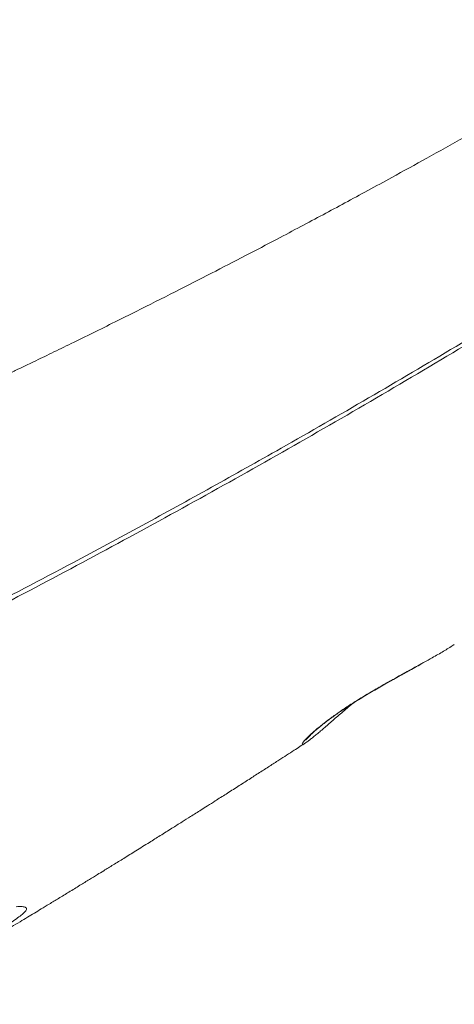
# Model space of a CAD drawing. Units: millimetres. Extents: x -9753 to 19787, y -5032 to 5238.
# Drawn here: x 16002 to 16204, y -2769 to -2311 of the extents above; entities that cross this region are included whole.
import ezdxf

# ---------------------------------------------------------------- set-up
doc = ezdxf.new("R2010")
doc.units = ezdxf.units.MM

msp = doc.modelspace()

# ---------------------------------------------------------------- linework, layer by layer
at = {"color": 7, "linetype": 'Continuous', "lineweight": 15}
msp.add_line((16135.55, -2646.99), (16135.15, -2647.25), dxfattribs=at)
for points, knots in [([(16122.31, -2081.76), (16120.95, -2083.18), (16115.7, -2088.68), (16106.72, -2097.85), (16095.63, -2109.07), (16085.2, -2119.45), (16075.45, -2129.03), (16066.4, -2137.82), (16058.06, -2145.83), (16050.44, -2153.08), (16043.57, -2159.57), (16037.48, -2165.27), (16032.2, -2170.18), (16028.02, -2174.05), (16024.82, -2176.99), (16022.43, -2179.19), (16020.09, -2181.33), (16017.42, -2183.77), (16013.73, -2187.13), (16009.17, -2191.26), (16003.93, -2195.98), (15997.1, -2202.09), (15988.58, -2209.66), (15978.21, -2218.76), (15967.03, -2228.45), (15955.01, -2238.75), (15942.11, -2249.63), (15928.59, -2260.88), (15916.43, -2270.84), (15906.04, -2279.24), (15897.82, -2285.82), (15890.21, -2291.86), (15883.2, -2297.38), (15876.93, -2302.27), (15871.36, -2306.59), (15866.47, -2310.36), (15862.77, -2313.2), (15860.11, -2315.23), (15858.36, -2316.57), (15856.7, -2317.83), (15854.96, -2319.15), (15852.65, -2320.9), (15849.47, -2323.3), (15845.28, -2326.45), (15840.23, -2330.22), (15834.33, -2334.6), (15827.57, -2339.58), (15821.28, -2344.18), (15817.24, -2347.1), (15815.74, -2348.19)], [0, 0, 0, 0, 0.013375, 0.051825, 0.087995, 0.12188, 0.153471, 0.182762, 0.209743, 0.234406, 0.256746, 0.276595, 0.293735, 0.30816, 0.317225, 0.324748, 0.331386, 0.339921, 0.350671, 0.367169, 0.384156, 0.401513, 0.433447, 0.467003, 0.502374, 0.542201, 0.584118, 0.628132, 0.674252, 0.70306, 0.729913, 0.754803, 0.777726, 0.798677, 0.816449, 0.832496, 0.846817, 0.852968, 0.858735, 0.864116, 0.869335, 0.875986, 0.887007, 0.900877, 0.917599, 0.937178, 0.95962, 0.984933, 1, 1, 1, 1]), ([(16271.58, -2329.68), (16269.12, -2331.13), (16264.33, -2333.94), (16257.54, -2337.89), (16251.59, -2341.35), (16246.89, -2344.07), (16243.31, -2346.12), (16240.77, -2347.59), (16238.73, -2348.76), (16236.88, -2349.82), (16234.83, -2350.99), (16232.41, -2352.37), (16229.54, -2354.01), (16225.8, -2356.14), (16221.07, -2358.83), (16215.26, -2362.11), (16205.38, -2367.67), (16191.98, -2375.14), (16177.05, -2383.37), (16164.32, -2390.31), (16153.66, -2396.08), (16143.27, -2401.65), (16132.76, -2407.25), (16120.74, -2413.6), (16106.87, -2420.85), (16091.02, -2429.05), (16074.08, -2437.7), (16059.13, -2445.23), (16046.43, -2451.56), (16036.35, -2456.54), (16026.47, -2461.39), (16017.23, -2465.88), (16008.95, -2469.88), (16002.15, -2473.15), (15996.68, -2475.76), (15992.4, -2477.8), (15988.67, -2479.57), (15985.49, -2481.07), (15982.87, -2482.31), (15980.79, -2483.29), (15978.94, -2484.16), (15976.65, -2485.24), (15973.38, -2486.77), (15968.92, -2488.85), (15963.62, -2491.32), (15957.83, -2494), (15951.27, -2497.02), (15944.01, -2500.34), (15936.01, -2503.98), (15927.83, -2507.68), (15919.46, -2511.43), (15910.89, -2515.25), (15901.96, -2519.19), (15891.86, -2523.62), (15880.28, -2528.65), (15867.06, -2534.32), (15852.7, -2540.4), (15837.21, -2546.88), (15820.59, -2553.72), (15803.22, -2560.75), (15785.14, -2567.94), (15766.4, -2575.25), (15746.68, -2582.79), (15727.61, -2589.95), (15715.15, -2594.48), (15709.56, -2596.51)], [0, 0, 0, 0, 0.013133, 0.025566, 0.036127, 0.044816, 0.050627, 0.055137, 0.058347, 0.061497, 0.06497, 0.06925, 0.074338, 0.080233, 0.089174, 0.0995, 0.111069, 0.141666, 0.170627, 0.190311, 0.209159, 0.227172, 0.245396, 0.264851, 0.290903, 0.318882, 0.34879, 0.380629, 0.398078, 0.416058, 0.43403, 0.450383, 0.465006, 0.477898, 0.486438, 0.494002, 0.50059, 0.506201, 0.510836, 0.514493, 0.517256, 0.52066, 0.52667, 0.53461, 0.544397, 0.554807, 0.565426, 0.579275, 0.593466, 0.607998, 0.622873, 0.638089, 0.653692, 0.670502, 0.692028, 0.715616, 0.741269, 0.76899, 0.79878, 0.830643, 0.862586, 0.896378, 0.932021, 0.969522, 1, 1, 1, 1]), ([(15757.23, -2693.32), (15765.82, -2689.61), (15782.99, -2682.17), (15814.35, -2668.19), (15851.36, -2651.24), (15894.06, -2630.98), (15937.56, -2609.64), (15981.83, -2587.2), (16022.61, -2565.86), (16059.15, -2546.21), (16091.46, -2528.46), (16126.58, -2508.75), (16164.52, -2486.95), (16205.24, -2462.95), (16245.91, -2438.36), (16286.52, -2413.25), (16313.5, -2396.05), (16327, -2387.45)], [0, 0, 0, 0, 0.045787, 0.091574, 0.166726, 0.241889, 0.31704, 0.395773, 0.474507, 0.530923, 0.587344, 0.64376, 0.714978, 0.786207, 0.857425, 0.928713, 1, 1, 1, 1]), ([(16328.37, -2388.47), (16314.88, -2397.09), (16287.9, -2414.33), (16246.31, -2440.12), (16203.65, -2465.96), (16159.94, -2491.72), (16116.17, -2516.82), (16072.4, -2541.23), (16028.65, -2564.93), (15984.95, -2587.9), (15941.3, -2610.13), (15897.74, -2631.62), (15854.31, -2652.33), (15816.92, -2669.54), (15785.52, -2683.6), (15768.55, -2690.98), (15760.06, -2694.67)], [0, 0, 0, 0, 0.071433, 0.142867, 0.21948, 0.296128, 0.372789, 0.449437, 0.526049, 0.602662, 0.679312, 0.755973, 0.832622, 0.909234, 0.954617, 1, 1, 1, 1]), ([(16190.36, -2609.78), (16191.62, -2609.08), (16194.93, -2607.25), (16198.64, -2605.1), (16201.77, -2603.19), (16203.46, -2602.12), (16204.23, -2601.59), (16204.4, -2601.47)], [0, 0, 0, 0, 0.215531, 0.56766, 0.757026, 0.946388, 1, 1, 1, 1]), ([(16135.38, -2645.86), (16135.37, -2645.86), (16135.36, -2645.89), (16135.47, -2645.72), (16135.71, -2645.44), (16136.2, -2644.9), (16136.92, -2644.16), (16137.91, -2643.21), (16139.15, -2642.07), (16140.63, -2640.79), (16142.33, -2639.39), (16144.21, -2637.89), (16146.27, -2636.33), (16148.48, -2634.71), (16150.8, -2633.08), (16153.24, -2631.44), (16155.78, -2629.77), (16158.48, -2628.06), (16161.33, -2626.3), (16164.31, -2624.5), (16167.4, -2622.67), (16170.54, -2620.85), (16173.7, -2619.04), (16176.84, -2617.27), (16179.92, -2615.57), (16182.98, -2613.88), (16186.03, -2612.2), (16188.46, -2610.85), (16189.8, -2610.1), (16190.19, -2609.89)], [0, 0, 0, 0, 0.006384, 0.031939, 0.063117, 0.097811, 0.136569, 0.177605, 0.219604, 0.261566, 0.30292, 0.34344, 0.383069, 0.42187, 0.459848, 0.496056, 0.532143, 0.569273, 0.607435, 0.646582, 0.686595, 0.727303, 0.768468, 0.809826, 0.851038, 0.892322, 0.936606, 0.981738, 1, 1, 1, 1]), ([(16135.55, -2646.99), (16135.82, -2646.81), (16136.45, -2646.37), (16137.65, -2645.46), (16139.14, -2644.28), (16140.82, -2642.88), (16142.64, -2641.34), (16144.61, -2639.64), (16146.73, -2637.81), (16148.99, -2635.84), (16151.37, -2633.78), (16153.87, -2631.63), (16155.7, -2630.07), (16156.72, -2629.21), (16156.83, -2629.11)], [0, 0, 0, 0, 0.071011, 0.16537, 0.265638, 0.361572, 0.454347, 0.545877, 0.636544, 0.726324, 0.815053, 0.90254, 0.988638, 1, 1, 1, 1]), ([(15937.17, -2768.86), (15937.57, -2768.63), (15939.53, -2767.5), (15942.8, -2765.6), (15946.75, -2763.31), (15949.94, -2761.46), (15952.37, -2760.04), (15954.14, -2759.01), (15955.56, -2758.18), (15957.45, -2757.08), (15960.03, -2755.57), (15963.67, -2753.43), (15968.03, -2750.87), (15973.28, -2747.77), (15978.51, -2744.68), (15983.63, -2741.63), (15988.49, -2738.74), (15993.43, -2735.78), (15998.09, -2733), (16002.13, -2730.56), (16005.68, -2728.42), (16008.95, -2726.45), (16012.35, -2724.39), (16016.1, -2722.12), (16020.41, -2719.5), (16025.17, -2716.6), (16029.98, -2713.66), (16034.38, -2710.96), (16038.07, -2708.69), (16041.74, -2706.44), (16045.82, -2703.91), (16050.78, -2700.85), (16056.4, -2697.36), (16062.07, -2693.82), (16067.69, -2690.32), (16072.76, -2687.14), (16077.44, -2684.2), (16081.14, -2681.86), (16084.09, -2680), (16086.74, -2678.33), (16089.77, -2676.41), (16093.64, -2673.95), (16098.34, -2670.97), (16103.57, -2667.63), (16108.78, -2664.3), (16113.71, -2661.14), (16118.35, -2658.15), (16123.71, -2654.7), (16129.29, -2651.09), (16133.41, -2648.42), (16135.17, -2647.28)], [0, 0, 0, 0, 0.006184, 0.030199, 0.050303, 0.066829, 0.079233, 0.087509, 0.094032, 0.101066, 0.116368, 0.133642, 0.156782, 0.183241, 0.213873, 0.236732, 0.26148, 0.287922, 0.312057, 0.332312, 0.349553, 0.366101, 0.38208, 0.40118, 0.422966, 0.447449, 0.473379, 0.495792, 0.514172, 0.529212, 0.551279, 0.576005, 0.604046, 0.636214, 0.66167, 0.688715, 0.712597, 0.732163, 0.744504, 0.756882, 0.772068, 0.790069, 0.815178, 0.842579, 0.868669, 0.89333, 0.916556, 0.938345, 0.973665, 1, 1, 1, 1]), ([(16000.57, -2723.48), (16001.55, -2723.43), (16003.51, -2723.32), (16005.06, -2723.7), (16005.51, -2724.46), (16004.94, -2725.55), (16003.48, -2726.96), (16001.38, -2728.56), (15998.69, -2730.39), (15996.52, -2731.71), (15995.44, -2732.38)], [0, 0, 0, 0, 0.151843, 0.303555, 0.435875, 0.568043, 0.680649, 0.793164, 0.896598, 1, 1, 1, 1])]:
    msp.add_open_spline(points, degree=3, knots=knots, dxfattribs=at)
at = {"color": 8, "linetype": 'Continuous', "lineweight": 15}
msp.add_open_spline([(16135.15, -2647.25), (16134.86, -2647.44), (16134.27, -2647.85), (16133.84, -2648), (16133.58, -2647.98), (16133.61, -2647.7), (16133.91, -2647.18), (16134.51, -2646.41), (16135.43, -2645.39), (16136.7, -2644.13), (16138.59, -2642.38), (16141.36, -2640), (16145.15, -2637.03), (16149.54, -2633.84), (16154.32, -2630.6), (16159.63, -2627.22), (16165.2, -2623.85), (16170.91, -2620.55), (16176.72, -2617.29), (16182.54, -2614.08), (16187.21, -2611.53), (16189.64, -2610.18), (16190.36, -2609.78)], degree=3, knots=[0, 0, 0, 0, 0.036203, 0.076193, 0.116183, 0.157209, 0.198236, 0.239698, 0.281156, 0.324006, 0.366849, 0.42985, 0.494596, 0.550754, 0.608547, 0.665991, 0.725218, 0.782834, 0.841847, 0.906234, 0.972025, 1, 1, 1, 1], dxfattribs=at)

doc.saveas('drawing.dxf')
